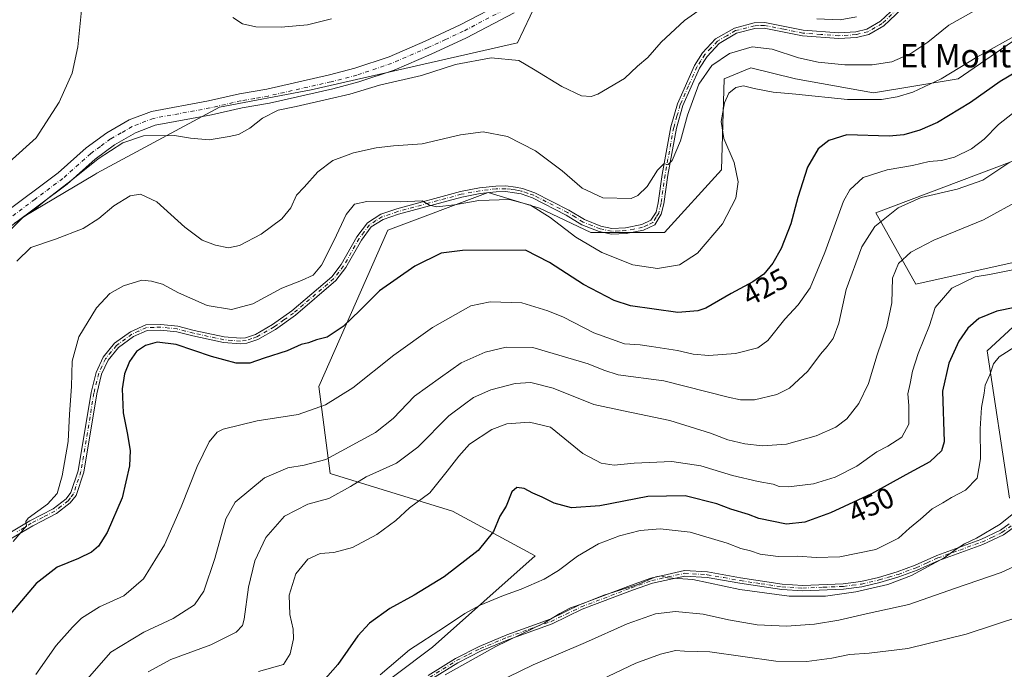
# Model space of a CAD drawing. Units: metres. Extents: x 587243 to 590719, y 4708160 to 4710517.
# Drawn here: x 589153 to 589491, y 4710168 to 4710391 of the extents above; entities that cross this region are included whole.
import ezdxf
from ezdxf.enums import TextEntityAlignment as Align

# ---------------------------------------------------------------- set-up
doc = ezdxf.new("R2010")
doc.units = ezdxf.units.M
doc.header["$MEASUREMENT"] = 0
doc.linetypes.add('DGN Style 4', pattern=[2.638475, 1.318413, -0.659207, 0.001648, -0.659207])
for name, color, linetype, lineweight in [('Arbolado forestal CxS', 92, 'Continuous', 0), ('Camino Cxs', 7, 'Continuous', 0), ('Camino eje', 30, 'DGN Style 4', 13), ('Cultivos herbáceos CxS', 92, 'Continuous', 0), ('Curva de nivel maestra', 30, 'Continuous', 30), ('Curva de nivel normal', 30, 'Continuous', 0), ('Pista no pavimentada Cxs', 111, 'Continuous', 0), ('Pista no pavimentada eje', 91, 'DGN Style 4', 0), ('Rótulo de curva de nivel directora', 7, 'Continuous', 0), ('Texto cartográfico', 7, 'Continuous', 0)]:
    doc.layers.add(name, color=color, linetype=linetype, lineweight=lineweight)
doc.styles.add('Style-Arial', font='txt')

# ---------------------------------------------------------------- blocks, each defined once
blk = doc.blocks.new('*U8')
at = {"layer": 'Cultivos herbáceos CxS', "color": 92, "linetype": 'Continuous', "lineweight": 0}
blk.add_polyline3d([(589115.7446, 4710496.7982, 391.2229), (589482.5893, 4710501.4935, 393.2535), (589441.5221, 4710475.0869, 395.4848), (589428.5313, 4710457.5081, 397.5135), (589413.2483, 4710453.6875, 398.5702), (589364.347, 4710435.3419, 402.1735), (589334.5392, 4710406.1969, 406.4622), (589323.6821, 4710383.2011, 408.8127), (589252.8635, 4710367.1601, 408.9724), (589221.4617, 4710361.2037, 408.9323), (589179.4535, 4710338.5043, 410.9048), (589178.7305, 4710338.1135, 410.8319), (589154.2797, 4710323.5911, 410.0168), (589140.5253, 4710309.8333, 410.0509)], dxfattribs=at)

msp = doc.modelspace()

# ---------------------------------------------------------------- linework, layer by layer
at = {"layer": 'Arbolado forestal CxS', "color": 92, "linetype": 'Continuous', "lineweight": 0}
for points in [[(589070.0005, 4710168.4255, 420.967), (589052.4271, 4710198.9995, 415.3806), (589049.5455, 4710219.9649, 412.7372), (589068.7003, 4710247.1589, 410.769), (589124.4787, 4710270.8535, 409.909), (589140.5253, 4710309.8333, 410.0509), (589154.2797, 4710323.5911, 410.0168), (589178.7305, 4710338.1135, 410.8319), (589179.4535, 4710338.5043, 410.9048), (589221.4617, 4710361.2037, 408.9323), (589252.8635, 4710367.1601, 408.9724), (589323.6821, 4710383.2011, 408.8127), (589334.5392, 4710406.1969, 406.4622), (589364.347, 4710435.3419, 402.1735), (589413.2483, 4710453.6875, 398.5702), (589428.5313, 4710457.5081, 397.5135), (589441.5221, 4710475.0869, 395.4848), (589482.5893, 4710501.4935, 393.2535), (589714.967, 4710504.4677, 381.8213)], [(589482.5895, 4710501.4936, 393.2535), (589441.5221, 4710475.0869, 395.4848), (589428.5313, 4710457.5081, 397.5135), (589413.2483, 4710453.6875, 398.5702), (589364.347, 4710435.3419, 402.1735), (589334.5392, 4710406.1969, 406.4622), (589323.6821, 4710383.2011, 408.8127), (589252.8635, 4710367.1601, 408.9724), (589221.4617, 4710361.2037, 408.9323), (589179.4535, 4710338.5043, 410.9048), (589178.7305, 4710338.1135, 410.8319), (589154.2797, 4710323.5911, 410.0168), (589140.5253, 4710309.8333, 410.0509), (589124.4787, 4710270.8535, 409.909)], [(589499.2005, 4710387.6765, 419.2032), (589474.7495, 4710370.8607, 420.356), (589445.7453, 4710366.0391, 418.1711), (589418.9715, 4710370.8613, 417.4517), (589403.6897, 4710374.6835, 417.0724), (589394.5205, 4710370.8615, 417.2171), (589393.5901, 4710339.6857, 418.415), (589374.0059, 4710318.1819, 417.0184), (589348.7911, 4710318.1821, 417.9703), (589331.2171, 4710326.5895, 419.5106), (589313.6431, 4710331.9405, 419.485), (589279.2591, 4710318.9467, 421.4571), (589255.5713, 4710265.4431, 427.9165), (589259.3909, 4710235.6343, 436.4842), (589301.4167, 4710222.6409, 446.8743), (589329.6873, 4710207.3537, 452.5704), (589294.5391, 4710176.0163, 455.9939), (589254.8057, 4710146.2077, 454.6332)], [(589254.8057, 4710146.2077, 454.6332), (589294.5391, 4710176.0163, 455.9939), (589329.6873, 4710207.3537, 452.5704), (589301.4167, 4710222.6409, 446.8743), (589259.3909, 4710235.6343, 436.4842), (589255.5713, 4710265.4431, 427.9165), (589279.2591, 4710318.9467, 421.4571), (589313.6431, 4710331.9405, 419.485), (589331.2171, 4710326.5895, 419.5106), (589348.7911, 4710318.1821, 417.9703), (589374.0059, 4710318.1819, 417.0184), (589393.5901, 4710339.6857, 418.415), (589394.5205, 4710370.8615, 417.2171), (589403.6897, 4710374.6835, 417.0724), (589418.9715, 4710370.8613, 417.4517), (589445.7453, 4710366.0391, 418.1711), (589474.7495, 4710370.8607, 420.356), (589499.2005, 4710387.6765, 419.2032)], [(589254.8057, 4710146.2077, 454.6332), (589294.5391, 4710176.0163, 455.9939), (589329.6873, 4710207.3537, 452.5704), (589301.4167, 4710222.6409, 446.8743), (589259.3909, 4710235.6343, 436.4842), (589255.5713, 4710265.4431, 427.9165), (589279.2591, 4710318.9467, 421.4571), (589313.6431, 4710331.9405, 419.485), (589331.2171, 4710326.5895, 419.5106), (589348.7911, 4710318.1821, 417.9703), (589374.0059, 4710318.1819, 417.0184), (589393.5901, 4710339.6857, 418.415), (589394.5205, 4710370.8615, 417.2171), (589403.6897, 4710374.6835, 417.0724), (589418.9715, 4710370.8613, 417.4517), (589445.7453, 4710366.0391, 418.1711), (589474.7495, 4710370.8607, 420.356), (589499.2005, 4710387.6765, 419.2032)], [(589254.8057, 4710146.2077, 454.6332), (589294.5391, 4710176.0163, 455.9939), (589329.6873, 4710207.3537, 452.5704), (589301.4167, 4710222.6409, 446.8743), (589259.3909, 4710235.6343, 436.4842), (589255.5713, 4710265.4431, 427.9165), (589279.2591, 4710318.9467, 421.4571), (589313.6431, 4710331.9405, 419.485), (589331.2171, 4710326.5895, 419.5106), (589348.7911, 4710318.1821, 417.9703), (589374.0059, 4710318.1819, 417.0184), (589393.5901, 4710339.6857, 418.415), (589394.5205, 4710370.8615, 417.2171), (589403.6897, 4710374.6835, 417.0724), (589418.9715, 4710370.8613, 417.4517), (589445.7453, 4710366.0391, 418.1711), (589474.7495, 4710370.8607, 420.356), (589499.2005, 4710387.6765, 419.2032)], [(589494.6153, 4710308.1857, 443.4893), (589460.2313, 4710300.5423, 441.6131), (589446.4777, 4710325.0011, 433.4951), (589493.0879, 4710342.5807, 434.4561)], [(589493.0879, 4710342.5807, 434.4561), (589446.4777, 4710325.0011, 433.4951), (589460.2313, 4710300.5423, 441.6131), (589494.6153, 4710308.1857, 443.4893)], [(589493.0879, 4710342.5807, 434.4561), (589446.4777, 4710325.0011, 433.4951), (589460.2313, 4710300.5423, 441.6131), (589494.6153, 4710308.1857, 443.4893)], [(589493.0879, 4710342.5807, 434.4561), (589446.4777, 4710325.0011, 433.4951), (589460.2313, 4710300.5423, 441.6131), (589494.6153, 4710308.1857, 443.4893)], [(589492.3223, 4710227.1661, 458.4216), (589484.6821, 4710277.6119, 452.7956), (589503.7841, 4710295.1917, 448.8993)], [(589503.7841, 4710295.1917, 448.8993), (589484.6821, 4710277.6119, 452.7956), (589492.3223, 4710227.1661, 458.4216)], [(589503.7841, 4710295.1917, 448.8993), (589484.6821, 4710277.6119, 452.7956), (589492.3223, 4710227.1661, 458.4216)], [(589503.7841, 4710295.1917, 448.8993), (589484.6821, 4710277.6119, 452.7956), (589492.3223, 4710227.1661, 458.4216)]]:
    msp.add_polyline3d(points, dxfattribs=at)
at = {"layer": 'Camino Cxs', "color": 7, "linetype": 'Continuous', "lineweight": 0}
for points in [[(589146.7901, 4710213.5401, 422.2253), (589156.5001, 4710219.3901, 423.7084), (589164.5101, 4710223.4701, 422.5751), (589168.8801, 4710226.9101, 423.5632), (589170.5701, 4710229.0401, 423.6253), (589173.0401, 4710236.5301, 423.5332), (589177.4801, 4710263.3001, 423.8825), (589179.1901, 4710270.2501, 425.3092), (589181.6101, 4710275.4701, 424.7483), (589185.4901, 4710280.2201, 424.9508), (589190.9801, 4710284.2001, 423.9554), (589196.2101, 4710286.5801, 424.5752), (589201.3901, 4710286.7201, 425.6534), (589207.2001, 4710286.1101, 426.2753), (589212.8301, 4710284.6501, 426.3064), (589223.1101, 4710282.3901, 423.8187), (589228.6701, 4710281.9501, 424.6971), (589230.4301, 4710282.1401, 424.8886), (589233.8401, 4710283.2701, 426.2266), (589239.6701, 4710286.6401, 427.7039), (589246.3001, 4710291.3501, 423.9497), (589259.9601, 4710303.0601, 427.3143), (589263.2301, 4710307.2701, 422.3135), (589268.5401, 4710316.6901, 422.4713), (589272.1901, 4710321.5601, 421.4752), (589276.7601, 4710324.4401, 421.3467), (589282.3401, 4710326.3301, 424.0909), (589304.1101, 4710332.2701, 422.324), (589310.6001, 4710333.4901, 421.07), (589316.2801, 4710334.1301, 421.4698), (589319.6701, 4710334.1801, 421.482), (589322.9701, 4710333.7801, 421.0612), (589325.3701, 4710333.2901, 420.8467), (589329.5901, 4710331.8501, 421.3121), (589341.2901, 4710325.9001, 419.8052), (589346.6401, 4710322.6301, 423.5661), (589352.2701, 4710320.3901, 420.975), (589355.9801, 4710319.6301, 419.5986), (589360.7201, 4710319.8201, 420.8686), (589366.2501, 4710320.9201, 422.9974), (589369.4001, 4710322.3901, 425.1669), (589371.1501, 4710325.2201, 424.0746), (589371.9101, 4710328.3901, 420.943), (589373.3001, 4710338.1201, 417.6592), (589376.2501, 4710354.4101, 419.3618), (589378.5301, 4710362.3601, 417.0051), (589384.3301, 4710375.4701, 416.2435), (589387.1101, 4710379.7801, 415.2073), (589391.5801, 4710384.5501, 414.7959), (589398.0101, 4710388.3101, 414.7495), (589404.7601, 4710390.0601, 414.946), (589408.4001, 4710390.1801, 415.2692), (589421.6501, 4710387.5501, 416.8602), (589433.8501, 4710386.6301, 415.1379), (589439.6001, 4710386.9901, 413.7848), (589443.4201, 4710387.9401, 416.0721), (589448.0901, 4710390.6401, 415.7347), (589458.3901, 4710400.4201, 414.0154)], [(589146.7901, 4710213.5401, 422.2253), (589156.5001, 4710219.3901, 423.7084), (589164.5101, 4710223.4701, 422.5751), (589168.8801, 4710226.9101, 423.5632), (589170.5701, 4710229.0401, 423.6253), (589173.0401, 4710236.5301, 423.5332), (589177.4801, 4710263.3001, 423.8825), (589179.1901, 4710270.2501, 425.3092), (589181.6101, 4710275.4701, 424.7483), (589185.4901, 4710280.2201, 424.9508), (589190.9801, 4710284.2001, 423.9554), (589196.2101, 4710286.5801, 424.5752), (589201.3901, 4710286.7201, 425.6534), (589207.2001, 4710286.1101, 426.2753), (589212.8301, 4710284.6501, 426.3064), (589223.1101, 4710282.3901, 423.8187), (589228.6701, 4710281.9501, 424.6971), (589230.4301, 4710282.1401, 424.8886), (589233.8401, 4710283.2701, 426.2266), (589239.6701, 4710286.6401, 427.7039), (589246.3001, 4710291.3501, 423.9497), (589259.9601, 4710303.0601, 427.3143), (589263.2301, 4710307.2701, 422.3135), (589268.5401, 4710316.6901, 422.4713), (589272.1901, 4710321.5601, 421.4752), (589276.7601, 4710324.4401, 421.3467), (589282.3401, 4710326.3301, 424.0909), (589304.1101, 4710332.2701, 422.324), (589310.6001, 4710333.4901, 421.07), (589316.2801, 4710334.1301, 421.4698), (589319.6701, 4710334.1801, 421.482), (589322.9701, 4710333.7801, 421.0612), (589325.3701, 4710333.2901, 420.8467), (589329.5901, 4710331.8501, 421.3121), (589341.2901, 4710325.9001, 419.8052), (589346.6401, 4710322.6301, 423.5661), (589352.2701, 4710320.3901, 420.975), (589355.9801, 4710319.6301, 419.5986), (589360.7201, 4710319.8201, 420.8686), (589366.2501, 4710320.9201, 422.9974), (589369.4001, 4710322.3901, 425.1669), (589371.1501, 4710325.2201, 424.0746), (589371.9101, 4710328.3901, 420.943), (589373.3001, 4710338.1201, 417.6592), (589376.2501, 4710354.4101, 419.3618), (589378.5301, 4710362.3601, 417.0051), (589384.3301, 4710375.4701, 416.2435), (589387.1101, 4710379.7801, 415.2073), (589391.5801, 4710384.5501, 414.7959), (589398.0101, 4710388.3101, 414.7495), (589404.7601, 4710390.0601, 414.946), (589408.4001, 4710390.1801, 415.2692), (589421.6501, 4710387.5501, 416.8602), (589433.8501, 4710386.6301, 415.1379), (589439.6001, 4710386.9901, 413.7848), (589443.4201, 4710387.9401, 416.0721), (589448.0901, 4710390.6401, 415.7347), (589458.3901, 4710400.4201, 414.0154)], [(589459.6601, 4710398.9501, 414.475), (589449.2701, 4710389.0701, 417.7116), (589444.1601, 4710386.1201, 416.6883), (589439.8901, 4710385.0601, 414.2716), (589433.8301, 4710384.6801, 414.3275), (589421.3801, 4710385.6101, 416.3231), (589408.2401, 4710388.2301, 414.2302), (589405.0401, 4710388.1201, 414.1392), (589398.7601, 4710386.4901, 414.8021), (589392.8101, 4710383.0201, 414.3991), (589388.6501, 4710378.5701, 415.6151), (589386.0501, 4710374.5501, 416.5345), (589380.3601, 4710361.7001, 417.0829), (589378.1501, 4710353.9701, 420.8293), (589375.2201, 4710337.8101, 419.9461), (589373.8201, 4710328.0201, 420.9306), (589372.9701, 4710324.4601, 423.8313), (589370.7501, 4710320.8801, 425.5691), (589366.8701, 4710319.0501, 421.7607), (589360.9401, 4710317.8801, 420.1037), (589355.8301, 4710317.6801, 418.7532), (589351.7101, 4710318.5201, 419.349), (589345.7601, 4710320.8801, 423.0968), (589340.3401, 4710324.2001, 421.547), (589328.8301, 4710330.0501, 420.8298), (589324.8601, 4710331.4101, 420.356), (589322.6601, 4710331.8501, 420.2749), (589319.5601, 4710332.2301, 420.516), (589316.4001, 4710332.1801, 420.7837), (589310.8801, 4710331.5601, 421.8006), (589304.5401, 4710330.3701, 422.9939), (589282.9101, 4710324.4601, 423.9232), (589277.6001, 4710322.6701, 421.1264), (589273.5301, 4710320.1101, 421.8392), (589270.1801, 4710315.6201, 423.8185), (589264.8601, 4710306.1901, 423.3857), (589261.3801, 4710301.7101, 428.3643), (589247.5001, 4710289.8101, 424.1322), (589240.7201, 4710285.0001, 428.5309), (589234.6501, 4710281.4901, 426.5), (589230.8401, 4710280.2201, 426.3736), (589228.7001, 4710279.9901, 425.4856), (589222.8301, 4710280.4601, 426.4151), (589212.3801, 4710282.7601, 424.8416), (589206.8501, 4710284.1801, 426.4387), (589201.3101, 4710284.7701, 426.4736), (589196.6601, 4710284.6501, 425.5465), (589191.9701, 4710282.5101, 424.0487), (589186.8401, 4710278.7901, 425.4294), (589183.2801, 4710274.4301, 424.8533), (589181.0401, 4710269.6001, 425.7288), (589179.3901, 4710262.9101, 424.7595), (589174.9401, 4710236.0601, 424.8798), (589172.3101, 4710228.0901, 423.1413), (589170.2601, 4710225.5201, 424.2168), (589165.5601, 4710221.8301, 423.276), (589157.4501, 4710217.6801, 423.849), (589147.8101, 4710211.8801, 422.5793)], [(589459.6601, 4710398.9501, 414.475), (589449.2701, 4710389.0701, 417.7116), (589444.1601, 4710386.1201, 416.6883), (589439.8901, 4710385.0601, 414.2716), (589433.8301, 4710384.6801, 414.3275), (589421.3801, 4710385.6101, 416.3231), (589408.2401, 4710388.2301, 414.2302), (589405.0401, 4710388.1201, 414.1392), (589398.7601, 4710386.4901, 414.8021), (589392.8101, 4710383.0201, 414.3991), (589388.6501, 4710378.5701, 415.6151), (589386.0501, 4710374.5501, 416.5345), (589380.3601, 4710361.7001, 417.0829), (589378.1501, 4710353.9701, 420.8293), (589375.2201, 4710337.8101, 419.9461), (589373.8201, 4710328.0201, 420.9306), (589372.9701, 4710324.4601, 423.8313), (589370.7501, 4710320.8801, 425.5691), (589366.8701, 4710319.0501, 421.7607), (589360.9401, 4710317.8801, 420.1037), (589355.8301, 4710317.6801, 418.7532), (589351.7101, 4710318.5201, 419.349), (589345.7601, 4710320.8801, 423.0968), (589340.3401, 4710324.2001, 421.547), (589328.8301, 4710330.0501, 420.8298), (589324.8601, 4710331.4101, 420.356), (589322.6601, 4710331.8501, 420.2749), (589319.5601, 4710332.2301, 420.516), (589316.4001, 4710332.1801, 420.7837), (589310.8801, 4710331.5601, 421.8006), (589304.5401, 4710330.3701, 422.9939), (589282.9101, 4710324.4601, 423.9232), (589277.6001, 4710322.6701, 421.1264), (589273.5301, 4710320.1101, 421.8392), (589270.1801, 4710315.6201, 423.8185), (589264.8601, 4710306.1901, 423.3857), (589261.3801, 4710301.7101, 428.3643), (589247.5001, 4710289.8101, 424.1322), (589240.7201, 4710285.0001, 428.5309), (589234.6501, 4710281.4901, 426.5), (589230.8401, 4710280.2201, 426.3736), (589228.7001, 4710279.9901, 425.4856), (589222.8301, 4710280.4601, 426.4151), (589212.3801, 4710282.7601, 424.8416), (589206.8501, 4710284.1801, 426.4387), (589201.3101, 4710284.7701, 426.4736), (589196.6601, 4710284.6501, 425.5465), (589191.9701, 4710282.5101, 424.0487), (589186.8401, 4710278.7901, 425.4294), (589183.2801, 4710274.4301, 424.8533), (589181.0401, 4710269.6001, 425.7288), (589179.3901, 4710262.9101, 424.7595), (589174.9401, 4710236.0601, 424.8798), (589172.3101, 4710228.0901, 423.1413), (589170.2601, 4710225.5201, 424.2168), (589165.5601, 4710221.8301, 423.276), (589157.4501, 4710217.6801, 423.849), (589147.8101, 4710211.8801, 422.5793)], [(589293.0001, 4710166.3901, 459.8305), (589302.3601, 4710172.2101, 460.8115), (589310.5201, 4710176.3301, 460.4083), (589320.0501, 4710180.3301, 460.4151), (589334.8101, 4710185.7001, 460.7646), (589345.1201, 4710190.6401, 460.5462), (589362.4201, 4710197.2401, 461.0499), (589369.3701, 4710199.6901, 460.6713), (589374.9601, 4710201.0101, 460.5379), (589380.8801, 4710202.2901, 460.1004), (589388.8501, 4710201.8201, 459.8422), (589400.1601, 4710199.7801, 460.7262), (589414.4401, 4710197.6501, 459.8664), (589421.4801, 4710197.2101, 460.1871), (589435.3201, 4710197.8101, 459.5777), (589441.4101, 4710198.6001, 459.5862), (589447.4701, 4710199.9801, 459.9266), (589453.8401, 4710201.8801, 459.9933), (589460.0301, 4710204.1501, 460.549), (589467.4101, 4710207.4801, 460.1627), (589482.5101, 4710212.9501, 462.4827), (589489.2801, 4710216.1201, 464.5188), (589492.2701, 4710218.3401, 463.709)], [(589293.0001, 4710166.3901, 459.8305), (589302.3601, 4710172.2101, 460.8115), (589310.5201, 4710176.3301, 460.4083), (589320.0501, 4710180.3301, 460.4151), (589334.8101, 4710185.7001, 460.7646), (589345.1201, 4710190.6401, 460.5462), (589362.4201, 4710197.2401, 461.0499), (589369.3701, 4710199.6901, 460.6713), (589374.9601, 4710201.0101, 460.5379), (589380.8801, 4710202.2901, 460.1004), (589388.8501, 4710201.8201, 459.8422), (589400.1601, 4710199.7801, 460.7262), (589414.4401, 4710197.6501, 459.8664), (589421.4801, 4710197.2101, 460.1871), (589435.3201, 4710197.8101, 459.5777), (589441.4101, 4710198.6001, 459.5862), (589447.4701, 4710199.9801, 459.9266), (589453.8401, 4710201.8801, 459.9933), (589460.0301, 4710204.1501, 460.549), (589467.4101, 4710207.4801, 460.1627), (589482.5101, 4710212.9501, 462.4827), (589489.2801, 4710216.1201, 464.5188), (589492.2701, 4710218.3401, 463.709)], [(589493.5601, 4710216.9901, 464.046), (589490.2301, 4710214.5201, 463.4017), (589483.2201, 4710211.2301, 462.7875), (589468.1001, 4710205.7601, 461.0811), (589460.7301, 4710202.4301, 460.9861), (589454.4301, 4710200.1201, 460.7677), (589447.9401, 4710198.1901, 460.5028), (589441.7401, 4710196.7801, 460.3542), (589435.4801, 4710195.9601, 460.5362), (589421.4601, 4710195.3601, 460.5443), (589414.2401, 4710195.8101, 461.191), (589399.8601, 4710197.9501, 461.7616), (589388.6301, 4710199.9801, 460.3424), (589381.0201, 4710200.4301, 460.6854), (589369.9501, 4710198.0401, 461.0948), (589363.0301, 4710195.6001, 462.8149), (589345.8101, 4710189.0301, 461.198), (589335.4901, 4710184.0901, 461.4828), (589320.6901, 4710178.7001, 461.1339), (589311.2501, 4710174.7401, 461.0438), (589303.2201, 4710170.6801, 462.3495), (589293.9701, 4710164.9201, 460.8524)], [(589493.5601, 4710216.9901, 464.046), (589490.2301, 4710214.5201, 463.4017), (589483.2201, 4710211.2301, 462.7875), (589468.1001, 4710205.7601, 461.0811), (589460.7301, 4710202.4301, 460.9861), (589454.4301, 4710200.1201, 460.7677), (589447.9401, 4710198.1901, 460.5028), (589441.7401, 4710196.7801, 460.3542), (589435.4801, 4710195.9601, 460.5362), (589421.4601, 4710195.3601, 460.5443), (589414.2401, 4710195.8101, 461.191), (589399.8601, 4710197.9501, 461.7616), (589388.6301, 4710199.9801, 460.3424), (589381.0201, 4710200.4301, 460.6854), (589369.9501, 4710198.0401, 461.0948), (589363.0301, 4710195.6001, 462.8149), (589345.8101, 4710189.0301, 461.198), (589335.4901, 4710184.0901, 461.4828), (589320.6901, 4710178.7001, 461.1339), (589311.2501, 4710174.7401, 461.0438), (589303.2201, 4710170.6801, 462.3495), (589293.9701, 4710164.9201, 460.8524)]]:
    msp.add_polyline3d(points, dxfattribs=at)
at = {"layer": 'Camino eje', "color": 30, "linetype": 'DGN Style 4', "lineweight": 13}
for points in [[(589453.8751, 4710394.7951, 415.4496), (589448.6801, 4710389.8551, 416.7291), (589443.7901, 4710387.0301, 416.2216), (589439.7451, 4710386.0251, 414.0279), (589433.8401, 4710385.6551, 414.7343), (589427.6151, 4710386.1201, 414.1578), (589421.5151, 4710386.5801, 416.5747), (589414.9451, 4710387.8901, 413.9287), (589408.3201, 4710389.2051, 414.7507), (589406.5001, 4710389.1451, 414.7032), (589404.9001, 4710389.0901, 414.549), (589398.3851, 4710387.4001, 414.4508), (589395.4101, 4710385.6651, 415.0964), (589392.1951, 4710383.7851, 414.5622), (589389.9601, 4710381.4001, 414.9588), (589387.8801, 4710379.1751, 415.2293), (589386.4901, 4710377.0201, 415.7172), (589385.1901, 4710375.0101, 416.3275), (589382.2901, 4710368.4551, 415.7525), (589379.4451, 4710362.0301, 417.0168), (589378.3051, 4710358.0551, 418.1442), (589377.2001, 4710354.1901, 420.2868), (589374.2601, 4710337.9651, 418.7892), (589372.8651, 4710328.2051, 420.3191), (589372.0601, 4710324.8401, 423.8783), (589371.1851, 4710323.4251, 425.3175), (589370.0751, 4710321.6351, 425.2722), (589368.1351, 4710320.7201, 423.5588), (589366.5601, 4710319.9851, 422.3894), (589363.5951, 4710319.4001, 421.5952), (589360.8301, 4710318.8501, 420.4943), (589358.4601, 4710318.7551, 419.5476), (589355.9051, 4710318.6551, 419.1874), (589351.9901, 4710319.4551, 420.151), (589349.1751, 4710320.5751, 421.8238), (589346.2001, 4710321.7551, 423.2578), (589343.4901, 4710323.4151, 422.5611), (589340.8151, 4710325.0501, 420.6943), (589329.2101, 4710330.9501, 421.0273), (589327.1001, 4710331.6701, 420.3026), (589325.1151, 4710332.3501, 420.1927), (589323.9151, 4710332.5951, 420.2195), (589322.8151, 4710332.8151, 420.3527), (589321.2651, 4710333.0051, 420.5526), (589319.6151, 4710333.2051, 420.7969), (589316.3401, 4710333.1551, 420.8349), (589310.7401, 4710332.5251, 420.7227), (589304.3251, 4710331.3201, 422.6036), (589293.4401, 4710328.3501, 421.3963), (589282.6251, 4710325.3951, 424.0517), (589279.9701, 4710324.5001, 422.6416), (589277.1801, 4710323.5551, 421.1925), (589275.1451, 4710322.2751, 421.1446), (589272.8601, 4710320.8351, 421.6488), (589271.0351, 4710318.4001, 422.3293), (589269.3601, 4710316.1551, 423.0573), (589264.0451, 4710306.7301, 422.9213), (589260.6701, 4710302.3851, 427.8541), (589246.9001, 4710290.5801, 424.0084), (589243.5851, 4710288.2251, 425.3591), (589240.1951, 4710285.8201, 427.9545), (589234.2451, 4710282.3801, 425.4902), (589232.5401, 4710281.8151, 425.5411), (589230.6351, 4710281.1801, 425.5997), (589228.6851, 4710280.9701, 425.089), (589225.7501, 4710281.2051, 424.9239), (589222.9701, 4710281.4251, 425.0835), (589212.6051, 4710283.7051, 425.5882), (589209.8401, 4710284.4151, 426.2919), (589207.0251, 4710285.1451, 426.3455), (589204.1201, 4710285.4501, 426.396), (589201.3501, 4710285.7451, 426.0619), (589199.0251, 4710285.6851, 425.5637), (589196.4351, 4710285.6151, 425.0343), (589193.8201, 4710284.4251, 424.637), (589191.4751, 4710283.3551, 424.0063), (589186.1651, 4710279.5051, 425.093), (589182.4451, 4710274.9501, 424.3393), (589180.1151, 4710269.9251, 425.481), (589178.4351, 4710263.1051, 424.3092), (589173.9901, 4710236.2951, 424.1833), (589171.4401, 4710228.5651, 423.3046), (589170.4151, 4710227.2801, 423.466), (589169.5701, 4710226.2151, 423.7954), (589167.2201, 4710224.3701, 423.1821), (589165.0351, 4710222.6501, 422.2811), (589160.9801, 4710220.5751, 423.5285), (589156.9751, 4710218.5351, 423.6818), (589152.1201, 4710215.6101, 423.6258)], [(589293.4851, 4710165.6551, 460.3131), (589298.1101, 4710168.5351, 460.7188), (589302.7901, 4710171.4451, 461.5895), (589306.8701, 4710173.5051, 460.9084), (589310.8851, 4710175.5351, 460.7144), (589320.3701, 4710179.5151, 460.7669), (589327.7501, 4710182.2001, 460.6638), (589335.1501, 4710184.8951, 461.1124), (589340.3101, 4710187.3651, 460.9989), (589345.4651, 4710189.8351, 460.8725), (589362.7251, 4710196.4201, 461.939), (589369.6601, 4710198.8651, 460.8776), (589372.4551, 4710199.5251, 460.8504), (589380.9501, 4710201.3601, 460.3923), (589388.7401, 4710200.9001, 460.0924), (589394.3951, 4710199.8801, 460.7416), (589400.0101, 4710198.8651, 461.236), (589407.1501, 4710197.8001, 459.5568), (589414.3401, 4710196.7301, 460.4747), (589421.4701, 4710196.2851, 460.3653), (589428.4801, 4710196.5851, 459.8876), (589435.4001, 4710196.8851, 459.9775), (589438.4451, 4710197.2801, 459.8242), (589441.5751, 4710197.6901, 459.836), (589447.7051, 4710199.0851, 460.2154), (589450.8901, 4710200.0351, 460.206), (589454.1351, 4710201.0001, 460.3689), (589460.3801, 4710203.2901, 460.7317), (589464.0651, 4710204.9551, 460.8157), (589467.7551, 4710206.6201, 460.6084), (589475.3051, 4710209.3551, 462.2745), (589482.8651, 4710212.0901, 462.4384), (589486.2501, 4710213.6751, 462.6858), (589489.7551, 4710215.3201, 463.9072), (589492.9151, 4710217.6651, 463.9984)]]:
    msp.add_polyline3d(points, dxfattribs=at)
at = {"layer": 'Cultivos herbáceos CxS', "color": 92, "linetype": 'Continuous', "lineweight": 0}
msp.add_polyline3d([(589482.5895, 4710501.4936, 393.2535), (589441.5221, 4710475.0869, 395.4848), (589428.5313, 4710457.5081, 397.5135), (589413.2483, 4710453.6875, 398.5702), (589364.347, 4710435.3419, 402.1735), (589334.5392, 4710406.1969, 406.4622), (589323.6821, 4710383.2011, 408.8127), (589252.8635, 4710367.1601, 408.9724), (589221.4617, 4710361.2037, 408.9323), (589179.4535, 4710338.5043, 410.9048), (589178.7305, 4710338.1135, 410.8319), (589154.2797, 4710323.5911, 410.0168), (589140.5253, 4710309.8333, 410.0509), (589124.4787, 4710270.8535, 409.909)], dxfattribs=at)
at = {"layer": 'Curva de nivel maestra', "color": 30, "linetype": 'Continuous', "lineweight": 30, "flags": 128}
for points, elevation in [([(589497.86, 4710375.1601), (589489.15, 4710369.9401), (589478.94, 4710362.7701), (589467.7, 4710355.9601), (589461.54, 4710353.2801), (589456.11, 4710351.6901), (589451.14, 4710351.2301), (589436.58, 4710351.6601), (589430.44, 4710349.7101), (589426.77, 4710346.9301), (589423.12, 4710340.6001), (589419.74, 4710330.2401), (589417.36, 4710321.2201), (589414.08, 4710312.7501), (589411.16, 4710307.6501), (589408.07, 4710303.9401), (589404.38, 4710301.2801), (589396.88, 4710297.2501), (589388.18, 4710292.2901), (589385.46, 4710291.3401), (589378.68, 4710290.8001), (589362.39, 4710293.0201), (589356.83, 4710294.8901), (589346.27, 4710300.3901), (589334.62, 4710307.8801), (589326.42, 4710312.1501), (589304.8, 4710312.0501), (589297.51, 4710311.0701), (589288.41, 4710306.6301), (589276.4, 4710298.2601), (589269.7, 4710291.5601), (589263.9, 4710285.9301), (589258.39, 4710282.2801), (589254.7, 4710281.3701), (589252, 4710280.4101), (589249.5, 4710279.7601), (589244.64, 4710277.6101), (589236.83, 4710275.1301), (589231.89, 4710273.4401), (589227.22, 4710273.4001), (589218.74, 4710275.7001), (589206.62, 4710279.7901), (589200.08, 4710280.5901), (589196.08, 4710279.4801), (589193.07, 4710277.3701), (589190.6, 4710273.9901), (589188.9, 4710269.7001), (589188.16, 4710264.6501), (589188.42, 4710256.4301), (589189.88, 4710249.5201), (589190.9, 4710243.4201), (589190.62, 4710238.1601), (589188.14, 4710227.2901), (589182.96, 4710215.4101), (589179.96, 4710210.6301), (589177.57, 4710208.6401), (589173.14, 4710206.3901), (589165.87, 4710203.4601), (589158.65, 4710197.9201), (589148.59, 4710186.0101)], 425), ([(589500.87, 4710293.8601), (589487.99, 4710291.2401), (589481.86, 4710288.7401), (589478.08, 4710285.4501), (589474.98, 4710280.9301), (589471.53, 4710273.4201), (589469.38, 4710263.8601), (589469.98, 4710246.4401), (589469, 4710243.3101), (589465.03, 4710239.5601), (589456.77, 4710235.1301), (589445.04, 4710228.6601), (589431, 4710222.0901), (589422.15, 4710218.8601), (589415.87, 4710218.2701), (589406.4, 4710220.1101), (589402.9, 4710221.5001), (589396.8, 4710223.3501), (589392.01, 4710225.1401), (589381.18, 4710227.9001), (589368.37, 4710227.6601), (589351.86, 4710224.5501), (589342.14, 4710223.8701), (589336.21, 4710225.4301), (589332.12, 4710227.4801), (589328.89, 4710228.8201), (589325.92, 4710230.4201), (589323.38, 4710230.7601), (589321.76, 4710229.3001), (589319.81, 4710224.4001), (589317.6, 4710220.9501), (589315.48, 4710215.6901), (589310.21, 4710209.2001), (589298.55, 4710200.1901), (589288.22, 4710193.8201), (589279.89, 4710189.2601), (589272.89, 4710184.2601), (589268.94, 4710179.9501), (589262.07, 4710170.0801), (589254.27, 4710161.2801)], 450)]:
    msp.add_lwpolyline(points, dxfattribs=dict(at, elevation=elevation))
at = {"layer": 'Curva de nivel normal', "color": 30, "linetype": 'Continuous', "lineweight": 0, "flags": 128}
for points, elevation in [([(589174.14, 4710394.4401), (589172.88, 4710381.8701), (589171, 4710372.8101), (589166.49, 4710362.8601), (589158.62, 4710350.6901), (589149.36, 4710342.3201)], 405), ([(589151.24, 4710321.4501), (589157.4, 4710325.5601), (589162.66, 4710329.8801), (589170.61, 4710335.9801), (589179.87, 4710343.5001), (589188.39, 4710349.0001), (589195.44, 4710351.3201), (589206.06, 4710351.4401), (589211.51, 4710350.5401), (589217.99, 4710350.0001), (589224.83, 4710351.1001), (589228.06, 4710351.7701), (589231.85, 4710353.9901), (589236.22, 4710357.3901), (589241.56, 4710360.1001), (589247.73, 4710361.4301), (589259.15, 4710364.0701), (589266.23, 4710365.6101), (589276.34, 4710368.7601), (589290.77, 4710372.0201), (589302.43, 4710375.7701), (589314.68, 4710378.1401), (589324.11, 4710377.1601), (589329.19, 4710374.2301), (589338.81, 4710368.3101), (589345.55, 4710365.0401), (589348.93, 4710364.8201), (589351.21, 4710365.5901), (589360.34, 4710371.0201), (589364.8, 4710375.2601), (589368.32, 4710378.1601), (589372.87, 4710383.5101), (589380.89, 4710390.8801), (589387.79, 4710395.6401)], 410), ([(589481.19, 4710394.6601), (589471.53, 4710389.2501), (589464.36, 4710383.4001), (589458.53, 4710379.5801), (589452.03, 4710376.7601), (589445.2, 4710375.6301), (589435.87, 4710375.6601), (589426.74, 4710376.6401), (589420.04, 4710378.1201), (589411.02, 4710381.0601), (589404.08, 4710381.8201), (589396.35, 4710379.5801), (589390.28, 4710375.4201), (589385.82, 4710369.0101), (589381.93, 4710358.3801), (589379.54, 4710349.6301), (589376.64, 4710342.8901), (589375.36, 4710341.4701), (589373.82, 4710341.7001), (589371.6, 4710339.5601), (589368.12, 4710333.9801), (589364.96, 4710330.8401), (589362.61, 4710329.9101), (589352.88, 4710330.0701), (589345.81, 4710333.4301), (589338.95, 4710339.3901), (589329.83, 4710346.2301), (589320.18, 4710351.0701), (589311.87, 4710352.6901), (589304.12, 4710351.6301), (589290.96, 4710348.6301), (589281.18, 4710347.9201), (589275.19, 4710347.2701), (589267.46, 4710345.4801), (589260.36, 4710342.8301), (589255.2, 4710339.0301), (589250.47, 4710333.7901), (589247.89, 4710331.0501), (589245.89, 4710326.6701), (589242.89, 4710322.9301), (589235.8, 4710317.5901), (589228.38, 4710313.7001), (589224.61, 4710313.0001), (589220.1, 4710313.8201), (589215.56, 4710315.6101), (589209.65, 4710320.0301), (589200.02, 4710328.7201), (589194.37, 4710331.4001), (589190.91, 4710330.7501), (589185.3, 4710327.3801), (589180.1, 4710322.9501), (589174.75, 4710319.5301), (589165.29, 4710315.9401), (589156.75, 4710313.0401), (589151.95, 4710308.4301)], 415), ([(589259.89, 4710391.4501), (589251.69, 4710389.4201), (589242.59, 4710388.5701), (589233.94, 4710388.7401), (589229.33, 4710389.7901), (589226.02, 4710391.9101)], 405), ([(589426.32, 4710391.4101), (589434.3, 4710391.0701), (589439.9, 4710392.1001)], 410), ([(589495.86, 4710386.5601), (589481.19, 4710378.3401), (589468.86, 4710370.8401), (589459.15, 4710366.2901), (589453.83, 4710364.6601), (589448.43, 4710363.7901), (589436.82, 4710363.8501), (589419.14, 4710365.6201), (589411.28, 4710366.3401), (589404.76, 4710367.5701), (589401.12, 4710368.5201), (589398.5, 4710367.9501), (589396.11, 4710365.9201), (589394.62, 4710362.6501), (589393.51, 4710356.2201), (589394.39, 4710350.4301), (589397.98, 4710342.1801), (589399.36, 4710335.6201), (589398.5, 4710330.0301), (589393.94, 4710321.1401), (589385.41, 4710311.1601), (589379.25, 4710307.1201), (589371.71, 4710305.8201), (589363.17, 4710307.1201), (589352.55, 4710311.3601), (589343.63, 4710316.6501), (589334.91, 4710323.3801), (589328.09, 4710327.5401), (589320.87, 4710329.5201), (589310.37, 4710329.1401), (589302.06, 4710327.7001), (589296.02, 4710327.0501), (589293.51, 4710327.5701), (589291.01, 4710329.0601), (589283.43, 4710328.7201), (589272.02, 4710328.7901), (589267.77, 4710327.9101), (589264.91, 4710324.3701), (589260.82, 4710315.6201), (589256.41, 4710307.0001), (589253.58, 4710303.6201), (589249.56, 4710301.7001), (589242.89, 4710299.1701), (589232.89, 4710293.7201), (589225.56, 4710291.7701), (589217.29, 4710293.1501), (589207.48, 4710297.5401), (589201.94, 4710300.5201), (589198.14, 4710301.5301), (589194.88, 4710301.8201), (589188.57, 4710299.9301), (589183.9, 4710297.3101), (589179.3, 4710292.3701), (589173.3, 4710282.4201), (589170.96, 4710274.0801), (589170.78, 4710265.3901), (589170.11, 4710255.9401), (589169.62, 4710246.5201), (589167.57, 4710234.7301), (589165.81, 4710228.7801), (589162.57, 4710225.0801), (589155.9, 4710220.3101), (589155.14, 4710219.1701), (589155.36, 4710217.6301), (589150.76, 4710212.2501)], 420), ([(589158.5, 4710166.6801), (589165.5, 4710176.6101), (589171.09, 4710182.9201), (589174.15, 4710186.0001), (589180.38, 4710189.8301), (589188.66, 4710193.6701), (589195.48, 4710199.4501), (589202.69, 4710211.0901), (589208.38, 4710224.1001), (589213.78, 4710237.9601), (589217.93, 4710246.4801), (589220.65, 4710249.7501), (589222.8, 4710250.8301), (589234.41, 4710253.5901), (589248.44, 4710255.8501), (589257.86, 4710259.1301), (589267.22, 4710264.9401), (589281.22, 4710276.1601), (589294.55, 4710285.6801), (589307.65, 4710293.0601), (589314.29, 4710294.3901), (589325.18, 4710294.0401), (589334.01, 4710291.3601), (589339.41, 4710289.1401), (589349.82, 4710283.8201), (589360.37, 4710280.0601), (589365.68, 4710279.6701), (589369.58, 4710279.0701), (589378.54, 4710277.7901), (589383.92, 4710276.4701), (589389.23, 4710276.0801), (589398.36, 4710276.7701), (589406, 4710278.6301), (589409.51, 4710281.1601), (589415.29, 4710288.5301), (589419.86, 4710293.3801), (589424.01, 4710299.2601), (589429.02, 4710311.3701), (589435.38, 4710328.9601), (589437.57, 4710332.8301), (589442.18, 4710337.0601), (589450.39, 4710339.7201), (589459.11, 4710341.1301), (589464.85, 4710342.4901), (589469.02, 4710342.9101), (589473.46, 4710344.0401), (589479.3, 4710346.9101), (589483.68, 4710350.1801), (589488.62, 4710355.2001), (589493.32, 4710359.0301)], 430), ([(589174.57, 4710163.2301), (589184.23, 4710174.3201), (589195.58, 4710181.2101), (589205.61, 4710185.8401), (589212.87, 4710190.5701), (589216.07, 4710195.2101), (589219.91, 4710206.4601), (589223.65, 4710220.0801), (589226.88, 4710225.7301), (589236.9, 4710234.1001), (589244.89, 4710237.5201), (589250.56, 4710238.4401), (589257.89, 4710240.4201), (589275, 4710249.6201), (589280.98, 4710254.4501), (589288.33, 4710262.0601), (589297.22, 4710268.5501), (589304.4, 4710273.5101), (589312.55, 4710277.1901), (589319.73, 4710278.9301), (589328.88, 4710278.8101), (589347.88, 4710273.2101), (589353.21, 4710271.0201), (589358.21, 4710269.4201), (589373.87, 4710267.3101), (589395.87, 4710261.7201), (589400.06, 4710260.8101), (589404.87, 4710260.8801), (589412.54, 4710262.6701), (589416.87, 4710264.8201), (589423.2, 4710270.6601), (589427.54, 4710276.4701), (589429.87, 4710279.0701), (589431.87, 4710281.8601), (589433.8, 4710287.1201), (589436.35, 4710298.6501), (589441.67, 4710313.2801), (589446.14, 4710320.2801), (589454.18, 4710326.6801), (589462.04, 4710330.1901), (589474.43, 4710333.0701), (589483.23, 4710336.2001), (589492.44, 4710342.2701)], 435), ([(589496.36, 4710329.6501), (589483.47, 4710322.5601), (589466.41, 4710315.5801), (589458.46, 4710311.4801), (589454.27, 4710307.5901), (589452.21, 4710302.5201), (589452.01, 4710294.0601), (589450.32, 4710285.9801), (589446.92, 4710276.3101), (589443.95, 4710266.4201), (589440.69, 4710259.6101), (589436.55, 4710254.2801), (589432.84, 4710251.4501), (589426.08, 4710248.5501), (589415.91, 4710245.6601), (589407.66, 4710245.0801), (589401.62, 4710245.7001), (589395.81, 4710247.0801), (589389.85, 4710249.3901), (589375.83, 4710253.7701), (589359.95, 4710257.0601), (589349.88, 4710259.2101), (589335.88, 4710264.8801), (589328.21, 4710266.8201), (589322.88, 4710266.3901), (589314.55, 4710264.2501), (589308.55, 4710261.6601), (589305.52, 4710259.3101), (589300.1, 4710255.3801), (589289.53, 4710244.6301), (589282.22, 4710239.0901), (589271.81, 4710234.4501), (589266.35, 4710231.1101), (589258.97, 4710227.0601), (589251.77, 4710225.0601), (589243.72, 4710220.9501), (589237.42, 4710213.6201), (589233.6, 4710205.6201), (589231.43, 4710196.6201), (589229.9, 4710185.6201), (589229.37, 4710183.5301), (589227.26, 4710181.1901), (589218.51, 4710176.8901), (589204.82, 4710171.8601), (589197.05, 4710167.6001)], 440), ([(589234.89, 4710167.6901), (589243.38, 4710170.1101), (589245.74, 4710173.8001), (589246.83, 4710178.9001), (589246.74, 4710182.2101), (589245.59, 4710187.3001), (589245.38, 4710193.8701), (589247.66, 4710201.1401), (589251.79, 4710206.1901), (589255.98, 4710208.2001), (589260.7, 4710208.4601), (589267.14, 4710210.2201), (589275.44, 4710214.6501), (589281.9, 4710219.4701), (589286.64, 4710223.7701), (589293.55, 4710228.9801), (589299.55, 4710236.3801), (589303.55, 4710241.4701), (589307.24, 4710245.6901), (589314.83, 4710250.7201), (589319.95, 4710252.6501), (589327.72, 4710253.1301), (589335, 4710251.4301), (589346.08, 4710242.4801), (589352.36, 4710239.1001), (589356.78, 4710238.4501), (589363.65, 4710239.1701), (589376.54, 4710239.7301), (589386.54, 4710238.2201), (589397.36, 4710234.9401), (589406.14, 4710232.8001), (589411.26, 4710231.9501), (589413.33, 4710231.1501), (589416.53, 4710230.9801), (589425.14, 4710232.0201), (589432.54, 4710234.3101), (589440, 4710238.1001), (589446.88, 4710243.0301), (589450.58, 4710244.9801), (589455.46, 4710248.0201), (589457.8, 4710252.5401), (589457.86, 4710258.9401), (589457.47, 4710262.8901), (589458.31, 4710266.4001), (589459.03, 4710270.7001), (589461.03, 4710276.7701), (589464.94, 4710286.3101), (589466.86, 4710292.4601), (589472.53, 4710299.1301), (589480.53, 4710302.9501), (589485.53, 4710303.8101), (589495.19, 4710305.7501)], 445), ([(589495.47, 4710279.7901), (589488.74, 4710275.6201), (589486.85, 4710273.1501), (589485.64, 4710269.4601), (589483.99, 4710265.9101), (589483.64, 4710263.0701), (589482.76, 4710258.1601), (589482.25, 4710250.8801), (589482.4, 4710240.6501), (589481.22, 4710233.9501), (589477.23, 4710229.8901), (589472.46, 4710227.3301), (589469.53, 4710225.4801), (589465.86, 4710223.4601), (589461.86, 4710219.9001), (589458.05, 4710216.8801), (589454.27, 4710213.4601), (589446.54, 4710209.5701), (589434.18, 4710207.0401), (589426.03, 4710206.7301), (589419.74, 4710207.1901), (589413.05, 4710207.1001), (589406.87, 4710207.8801), (589403.59, 4710209.0201), (589400.28, 4710209.8501), (589395.56, 4710211.7001), (589382.87, 4710215.4501), (589372.54, 4710216.6501), (589365.68, 4710216.0501), (589358.66, 4710214.2601), (589351.39, 4710211.4201), (589344.19, 4710207.2901), (589337.75, 4710202.3201), (589332.75, 4710199.3701), (589324.88, 4710195.9001), (589318.88, 4710193.7701), (589310.88, 4710190.4601), (589305.58, 4710187.5501), (589298.66, 4710182.9401), (589286.58, 4710175.1601), (589276.56, 4710166.5201)], 455), ([(589494.93, 4710222.9501), (589489.19, 4710218.1901), (589481.05, 4710213.3601), (589476.95, 4710211.4401), (589474.09, 4710209.6201), (589469.89, 4710206.6201), (589458.73, 4710200.6201), (589450.6, 4710197.4801), (589439.61, 4710195.0201), (589429.21, 4710193.5201), (589416.82, 4710193.4801), (589399.94, 4710195.8401), (589383.8, 4710199.2001), (589375.08, 4710199.8301), (589372.86, 4710200.4501), (589371.04, 4710200.1201), (589364.54, 4710197.4701), (589353.21, 4710193.8501), (589346.21, 4710191.0201), (589341.88, 4710189.5401), (589338.21, 4710187.6401), (589332.88, 4710184.4301), (589316.21, 4710176.3101), (589298.88, 4710166.6101)], 460), ([(589502.19, 4710207.4501), (589489.53, 4710201.6501), (589473.86, 4710196.3101), (589457.86, 4710190.6201), (589443.2, 4710187.4801), (589433.87, 4710185.2601), (589425.54, 4710183.9301), (589415.87, 4710183.2301), (589405.83, 4710183.7601), (589396.04, 4710185.4401), (589387.32, 4710187.4001), (589377.79, 4710188.2601), (589371.02, 4710187.4901), (589361.25, 4710184.0501), (589346.98, 4710177.6001), (589329.07, 4710170.0201), (589316.17, 4710163.6801)], 465), ([(589496.53, 4710186.8101), (589477.47, 4710180.5001), (589457.47, 4710175.5401), (589444.2, 4710173.9701), (589437.54, 4710173.5501), (589431.42, 4710172.2801), (589422.91, 4710171.1001), (589412.2, 4710171.2001), (589389.55, 4710174.4201), (589380.91, 4710174.6601), (589377.87, 4710174.9501), (589372.69, 4710173.6501), (589364.2, 4710170.5701), (589345.21, 4710161.5801)], 470)]:
    msp.add_lwpolyline(points, dxfattribs=dict(at, elevation=elevation))
at = {"layer": 'Pista no pavimentada Cxs', "color": 111, "linetype": 'Continuous', "lineweight": 0}
for points in [[(589147.0901, 4710324.3601, 409.7418), (589166.2101, 4710338.6101, 409.7325), (589175.7801, 4710347.1801, 409.7141), (589182.8401, 4710352.3501, 410.4087), (589190.5301, 4710356.7801, 409.7877), (589198.1201, 4710359.6901, 409.2688), (589217.7701, 4710363.3201, 409.311), (589228.3301, 4710365.7601, 410.1924), (589237.7201, 4710367.3901, 411.5746), (589259.1701, 4710372.2601, 409.217), (589267.9101, 4710374.5001, 408.7666), (589279.6101, 4710378.4701, 409.0318), (589292.0401, 4710383.8201, 408.6741), (589304.0001, 4710389.3901, 408.3946), (589319.8301, 4710397.6801, 407.6118)], [(589147.0901, 4710324.3601, 409.7418), (589166.2101, 4710338.6101, 409.7325), (589175.7801, 4710347.1801, 409.7141), (589182.8401, 4710352.3501, 410.4087), (589190.5301, 4710356.7801, 409.7877), (589198.1201, 4710359.6901, 409.2688), (589217.7701, 4710363.3201, 409.311), (589228.3301, 4710365.7601, 410.1924), (589237.7201, 4710367.3901, 411.5746), (589259.1701, 4710372.2601, 409.217), (589267.9101, 4710374.5001, 408.7666), (589279.6101, 4710378.4701, 409.0318), (589292.0401, 4710383.8201, 408.6741), (589304.0001, 4710389.3901, 408.3946), (589319.8301, 4710397.6801, 407.6118)], [(589322.4801, 4710393.5301, 407.7378), (589306.1701, 4710384.9901, 408.9887), (589294.0401, 4710379.3501, 410.8303), (589281.3601, 4710373.8901, 412.5176), (589269.3101, 4710369.8001, 410.7451), (589260.3201, 4710367.5001, 411.3095), (589238.6801, 4710362.5901, 412.1295), (589229.3101, 4710360.9501, 411.7811), (589218.7601, 4710358.5201, 410.5383), (589199.4501, 4710354.9501, 410.4052), (589192.6401, 4710352.3401, 409.9008), (589185.5101, 4710348.2401, 411.3102), (589178.8701, 4710343.3701, 411.3754), (589169.3101, 4710334.8101, 412.6367), (589150.2701, 4710320.6101, 411.1319)], [(589322.4801, 4710393.5301, 407.7378), (589306.1701, 4710384.9901, 408.9887), (589294.0401, 4710379.3501, 410.8303), (589281.3601, 4710373.8901, 412.5176), (589269.3101, 4710369.8001, 410.7451), (589260.3201, 4710367.5001, 411.3095), (589238.6801, 4710362.5901, 412.1295), (589229.3101, 4710360.9501, 411.7811), (589218.7601, 4710358.5201, 410.5383), (589199.4501, 4710354.9501, 410.4052), (589192.6401, 4710352.3401, 409.9008), (589185.5101, 4710348.2401, 411.3102), (589178.8701, 4710343.3701, 411.3754), (589169.3101, 4710334.8101, 412.6367), (589150.2701, 4710320.6101, 411.1319)]]:
    msp.add_polyline3d(points, dxfattribs=at)
at = {"layer": 'Pista no pavimentada eje', "color": 91, "linetype": 'DGN Style 4', "lineweight": 0}
msp.add_polyline3d([(589321.1551, 4710395.6051, 407.6264), (589305.0851, 4710387.1901, 408.4657), (589299.0201, 4710384.3701, 408.8085), (589293.0401, 4710381.5851, 409.1896), (589280.4851, 4710376.1801, 410.2403), (589268.6101, 4710372.1501, 409.4006), (589259.7451, 4710369.8801, 410.301), (589238.2001, 4710364.9901, 411.7972), (589233.5151, 4710364.1701, 410.653), (589228.8201, 4710363.3551, 410.2819), (589223.5401, 4710362.1351, 410.6977), (589218.2651, 4710360.9201, 409.689), (589198.7851, 4710357.3201, 409.4767), (589191.5851, 4710354.5601, 409.6981), (589187.7401, 4710352.3451, 409.9188), (589184.1751, 4710350.2951, 410.6246), (589180.6451, 4710347.7101, 410.2127), (589177.3251, 4710345.2751, 410.2131), (589167.7601, 4710336.7101, 410.6419), (589158.2401, 4710329.6101, 410.3437), (589149.9213, 4710323.3601, 410.2246)], dxfattribs=at)

# ---------------------------------------------------------------- block references
at = {"layer": 'Cultivos herbáceos CxS', "color": 92, "linetype": 'Continuous', "lineweight": 0}
msp.add_blockref('*U8', (0, 0), dxfattribs=at)

# ---------------------------------------------------------------- texts
at = {"layer": 'Rótulo de curva de nivel directora', "color": 7, "linetype": 'Continuous', "lineweight": 0, "style": 'Style-Arial'}
for s, rotation, p in [('425', 28.250621, (589408.558, 4710299.5225)), ('450', 25.077213, (589444.9099, 4710224.7056))]:
    msp.add_text(s, height=7, rotation=rotation, dxfattribs=at).set_placement(p, align=Align.MIDDLE_CENTER)
at = {"layer": 'Texto cartográfico', "color": 7, "linetype": 'Continuous', "lineweight": 0, "style": 'Style-Arial'}
msp.add_text('El Monte', height=8, dxfattribs=at).set_placement((589476.8663, 4710378.8002), align=Align.MIDDLE_CENTER)

doc.saveas('drawing.dxf')
